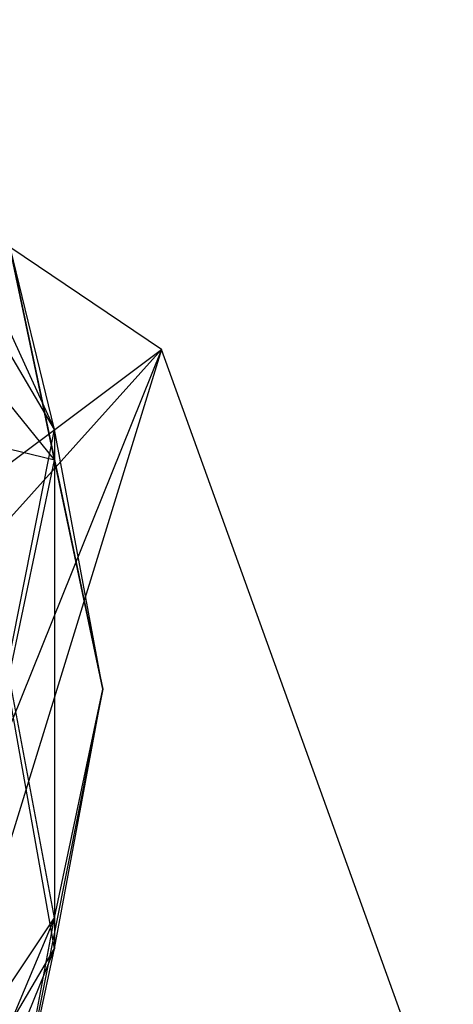
# Model space of a CAD drawing. Units: metres. Extents: x -4.15 to -1.67, y -2.38 to 1.96.
# Drawn here: x -2.07 to -1.89, y 1.33 to 1.73 of the extents above; entities that cross this region are included whole.
import ezdxf

# ---------------------------------------------------------------- set-up
doc = ezdxf.new("R2010")
doc.units = ezdxf.units.M

msp = doc.modelspace()

# ---------------------------------------------------------------- linework, layer by layer
for points in [[(-2.013437, 1.595241, 0.708857), (-2.321347, 1.802908, 0.708857), (-2.443263, 1.117373, 0.545653)], [(-2.013437, 1.595241, 0.708857), (-2.321347, 1.802908, 0.708857), (-2.314969, 1.3695, 0.850827)], [(-2.076332, 1.641452, 0.211986), (-2.132388, 1.726668, 0.283005), (-2.057212, 1.562545, 0.324222)], [(-2.057212, 1.562545, 0.324222), (-2.115246, 1.661273, 0.406501), (-2.132388, 1.726668, 0.283005)], [(-2.139757, 1.569999, -1.67052), (-2.155454, 1.671405, -1.66988), (-2.057212, 1.550003, 0.135773)], [(-2.057212, 1.550003, 0.135773), (-2.076332, 1.641452, 0.211986), (-2.155454, 1.671405, -1.66988)], [(-2.057212, 1.562545, 0.324222), (-2.115246, 1.661273, 0.406501), (-2.076332, 1.465529, 0.421366)], [(-2.057212, 1.550003, 0.135773), (-2.076332, 1.641452, 0.211986), (-2.037418, 1.456597, 0.235925)], [(-2.037418, 1.456597, 0.235925), (-2.057212, 1.562545, 0.324222), (-2.076332, 1.641452, 0.211986)], [(-2.23755, 1.039302, 0.545653), (-2.443263, 1.117373, 0.545653), (-2.013437, 1.595241, 0.708857)], [(-2.172052, 1.080574, 0.850827), (-2.314969, 1.3695, 0.850827), (-2.013437, 1.595241, 0.708857)], [(-1.894237, 1.264891, 0.708857), (-2.013437, 1.595241, 0.708857), (-2.23755, 1.039302, 0.545653)], [(-1.894237, 1.264891, 0.708857), (-2.013437, 1.595241, 0.708857), (-2.172052, 1.080574, 0.850827)], [(-2.076332, 1.458553, 0.059559), (-2.057212, 1.550003, 0.135773), (-2.139757, 1.569999, -1.67052)], [(-2.057212, 1.363191, 0.336078), (-2.076332, 1.465529, 0.421366), (-2.057212, 1.562545, 0.324222)], [(-2.037418, 1.456597, 0.235925), (-2.057212, 1.562545, 0.324222), (-2.057212, 1.363191, 0.336078)], [(-2.076332, 1.458553, 0.059559), (-2.057212, 1.550003, 0.135773), (-2.057212, 1.350649, 0.147629)], [(-2.057212, 1.350649, 0.147629), (-2.037418, 1.456597, 0.235925), (-2.057212, 1.550003, 0.135773)], [(-2.057212, 1.363191, 0.336078), (-2.076332, 1.465529, 0.421366), (-2.115246, 1.27615, 0.429406)], [(-2.115246, 1.251921, 0.065349), (-2.057212, 1.350649, 0.147629), (-2.076332, 1.458553, 0.059559)], [(-2.057212, 1.350649, 0.147629), (-2.037418, 1.456597, 0.235925), (-2.076332, 1.260853, 0.25079)], [(-2.076332, 1.260853, 0.25079), (-2.057212, 1.363191, 0.336078), (-2.037418, 1.456597, 0.235925)], [(-2.076332, 1.260853, 0.25079), (-2.057212, 1.363191, 0.336078), (-2.132388, 1.184397, 0.352939)], [(-2.132388, 1.184397, 0.352939), (-2.115246, 1.27615, 0.429406), (-2.057212, 1.363191, 0.336078)], [(-2.115246, 1.251921, 0.065349), (-2.057212, 1.350649, 0.147629), (-2.132388, 1.165489, 0.171315)], [(-2.132388, 1.165489, 0.171315), (-2.076332, 1.260853, 0.25079), (-2.057212, 1.350649, 0.147629)]]:
    msp.add_3dface(points)

doc.saveas('drawing.dxf')
